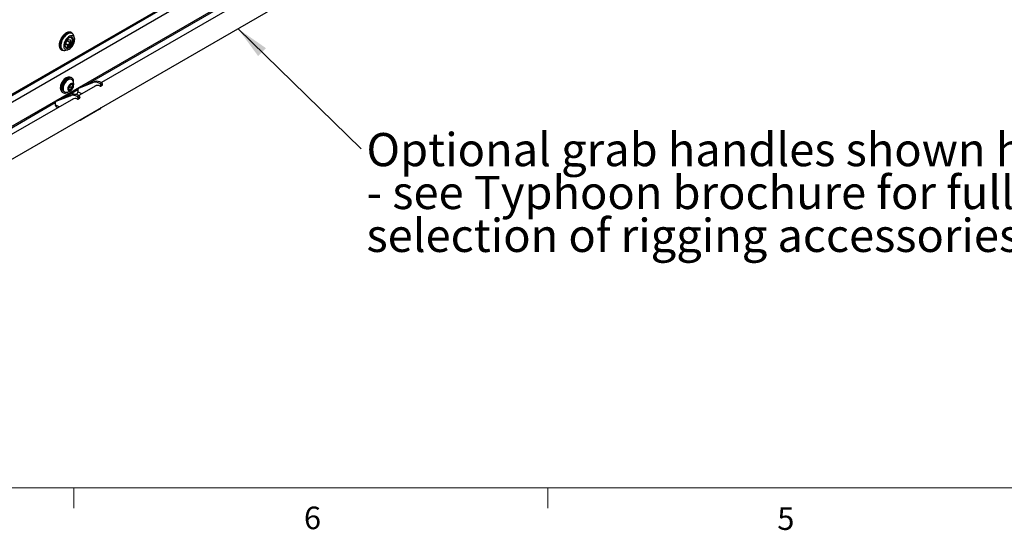
# Model space of a CAD drawing. Units: inches. Extents: x 0.4 to 20.2, y 0.2 to 10.8.
# Drawn here: x 4.3 to 8.4, y 0.2 to 2.3 of the extents above; entities that cross this region are included whole.
import ezdxf

# ---------------------------------------------------------------- set-up
doc = ezdxf.new("R2010")
doc.units = ezdxf.units.IN
doc.header["$MEASUREMENT"] = 0
doc.styles.add('SLDTEXTSTYLE0', font='TXT', dxfattribs={"width": 0.75})
doc.dimstyles.new('SLDDIMSTYLE0', dxfattribs={"dimtxt": 0.18, "dimasz": 0.14, "dimexe": 0, "dimexo": 0.0625, "dimgap": 0, "dimtad": 0, "dimtih": 1, "dimtoh": 1, "dimdec": 0, "dimrnd": 1e-09, "dimzin": 0, "dimdsep": 46, "dimtxsty": 'Standard', "dimsah": 1, "dimcen": 0.09, "dimadec": 0, "dimazin": 0, "dimtfac": 0.14, "dimtdec": 0, "dimtofl": 0, "dimtmove": 0, "dimatfit": 3, "dimfxl": 0, "dimfrac": 2, "dimtolj": 1, "dimtzin": 0, "dimarcsym": 0})

# ---------------------------------------------------------------- blocks, each defined once
blk = doc.blocks.new('SW_NOTE_0_10')
at = {"color": 0, "linetype": 'Continuous', "lineweight": 0, "char_height": 0.137795, "attachment_point": 1, "style": 'SLDTEXTSTYLE0'}
for s, insert in [('Optional grab handles shown here', (0.022, 0.0657)), ('- see Typhoon brochure for full', (0.022, -0.1124)), ('selection of rigging accessories', (0.022, -0.2906))]:
    blk.add_mtext(s, dxfattribs=dict(at, insert=insert))

msp = doc.modelspace()

# ---------------------------------------------------------------- linework, layer by layer
at = {"color": 7, "linetype": 'Continuous', "lineweight": 25}
for p, q in [((3.0653, 1.27859), (5.99564, 2.97025)), ((3.08959, 1.32025), (5.96591, 2.98071)), ((3.09398, 1.32723), (5.96696, 2.98576)), ((2.97853, 1.1283), (6.08242, 2.92014)), ((3.07544, 1.04722), (6.23217, 2.86956)), ((4.61083, 2.06418), (6.00096, 2.86669)), ((6.07606, 2.88253), (4.6775, 2.07516)), ((4.53144, 2.24355), (4.54036, 2.25418)), ((4.53168, 2.24357), (4.54023, 2.25377)), ((4.54011, 2.25362), (4.54794, 2.25251)), ((4.54036, 2.25418), (4.54893, 2.25296)), ((4.54893, 2.25296), (4.54859, 2.2411)), ((4.55112, 2.26156), (4.55094, 2.26167)), ((4.55207, 2.28301), (4.55278, 2.28263)), ((4.55278, 2.28263), (4.55263, 2.28271)), ((4.55321, 2.28236), (4.55263, 2.28271)), ((4.55618, 2.27845), (4.55334, 2.28009)), ((4.56565, 2.25997), (4.56334, 2.26836)), ((4.51135, 2.2112), (4.5115, 2.21112)), ((4.51397, 2.2119), (4.51681, 2.21026)), ((4.52873, 2.22319), (4.52891, 2.22308)), ((4.52914, 2.20911), (4.53755, 2.2113)), ((4.5311, 2.23169), (4.53144, 2.24355)), ((4.53967, 2.23046), (4.5311, 2.23169)), ((4.53136, 2.23229), (4.53168, 2.24358)), ((4.53146, 2.23603), (4.5391, 2.23162)), ((4.53607, 2.24807), (4.54741, 2.24153)), ((4.53799, 2.22317), (4.53812, 2.2274)), ((4.53899, 2.22592), (4.53909, 2.22952)), ((4.54097, 2.22477), (4.53899, 2.22592)), ((4.54741, 2.24153), (4.5391, 2.23162)), ((4.54859, 2.2411), (4.53967, 2.23046)), ((4.5411, 2.229), (4.54097, 2.22477)), ((4.55352, 2.08782), (4.55155, 2.08896)), ((4.55464, 2.09431), (4.55285, 2.09535)), ((4.51696, 2.00999), (4.5796, 2.04615)), ((4.54076, 2.0515), (4.54753, 2.05792)), ((4.54102, 2.04834), (4.54798, 2.04432)), ((4.54753, 2.05792), (4.54885, 2.06573)), ((4.54753, 2.05792), (4.55672, 2.05262)), ((4.58992, 2.05592), (4.58313, 2.052)), ((4.6547, 2.062), (4.58363, 2.02097)), ((4.58394, 2.05239), (4.64111, 2.07478)), ((4.59073, 2.05631), (4.58394, 2.05239)), ((4.58992, 2.05592), (4.59073, 2.05631)), ((4.59073, 2.05631), (4.6479, 2.0787)), ((4.64111, 2.07478), (4.6479, 2.0787)), ((4.67105, 2.07106), (4.67784, 2.07499)), ((4.67391, 2.06047), (4.68071, 2.06439)), ((4.68182, 2.06832), (4.67502, 2.0644)), ((4.67502, 2.06292), (4.68182, 2.06684)), ((4.67502, 2.06292), (4.67502, 2.0644)), ((4.68182, 2.06684), (4.68182, 2.06832)), ((4.56083, 2.00781), (3.16227, 1.20044)), ((4.49007, 1.9982), (4.54724, 2.02059)), ((4.49686, 2.00212), (4.55403, 2.02451)), ((4.51714, 2.03349), (4.51893, 2.03245)), ((4.52202, 2.03781), (4.52399, 2.03667)), ((4.54724, 2.02059), (4.55403, 2.02451)), ((4.56315, 2.02629), (4.55417, 2.03147)), ((4.57377, 2.02744), (4.57061, 2.02562)), ((4.57718, 2.01688), (4.58397, 2.0208)), ((4.57943, 2.04382), (4.57943, 2.03724)), ((4.58005, 2.00628), (4.58684, 2.0102)), ((4.58795, 2.01413), (4.58116, 2.01021)), ((4.58116, 2.00873), (4.58795, 2.01265)), ((4.58116, 2.01021), (4.58116, 2.00873)), ((4.58795, 2.01413), (4.58795, 2.01265)), ((3.0956, 1.18946), (4.48574, 1.99197)), ((4.48424, 1.9911), (4.48557, 1.99033)), ((4.48556, 1.98963), (4.48556, 1.98305)), ((4.4892, 1.97499), (4.4966, 1.97073)), ((4.49605, 2.00173), (4.48926, 1.99781)), ((4.49686, 2.00212), (4.49007, 1.9982)), ((4.49605, 2.00173), (4.49686, 2.00212)), ((4.66937, 1.96441), (4.59361, 1.92068))]:
    msp.add_line(p, q, dxfattribs=at)
at = {"color": 8, "linetype": 'Continuous', "lineweight": 25}
for p, q in [((4.54773, 2.25254), (4.54741, 2.24153)), ((4.5391, 2.23162), (4.53137, 2.23272)), ((4.53166, 2.24281), (4.53607, 2.24807)), ((4.53607, 2.24807), (4.5361, 2.24884)), ((4.5411, 2.229), (4.53956, 2.22989)), ((4.58431, 2.02136), (4.57377, 2.02744)), ((4.59562, 2.02789), (4.57943, 2.03724)), ((4.50175, 1.9737), (4.48556, 1.98305)), ((4.66937, 1.96441), (4.66937, 1.96737)), ((4.59361, 1.92068), (4.59361, 1.92363))]:
    msp.add_line(p, q, dxfattribs=at)
at = {"color": 7, "linetype": 'Continuous', "lineweight": 18}
for p, q in [((16.37625, 0.39207), (0.62625, 0.39207)), ((4.5635, 0.39207), (4.5635, 0.30727)), ((6.53225, 0.39207), (6.53225, 0.30727))]:
    msp.add_line(p, q, dxfattribs=at)
at = {"color": 8, "linetype": 'Continuous', "lineweight": 25, "flags": 128}
for points in [[(4.55263, 2.28271), (4.54981, 2.28395), (4.54597, 2.28462), (4.54179, 2.28437), (4.53737, 2.2832), (4.53282, 2.28114), (4.52824, 2.27823), (4.52376, 2.27455), (4.51948, 2.2702), (4.51551, 2.26527), (4.51194, 2.25989), (4.50887, 2.25419), (4.50636, 2.24832), (4.50449, 2.24241), (4.50329, 2.23661), (4.50281, 2.23107), (4.50303, 2.22592), (4.50398, 2.22129), (4.50561, 2.21729), (4.50789, 2.21402), (4.5105, 2.21173)], [(4.51135, 2.2112), (4.51092, 2.21147), (4.50804, 2.21393), (4.50576, 2.2172), (4.50413, 2.2212), (4.50319, 2.22583), (4.50296, 2.23098), (4.50345, 2.23652), (4.50464, 2.24232), (4.50651, 2.24823), (4.50902, 2.25411), (4.51209, 2.2598), (4.51566, 2.26518), (4.51963, 2.27011), (4.52391, 2.27447), (4.52839, 2.27814), (4.53297, 2.28105), (4.53752, 2.28311), (4.54194, 2.28429), (4.54613, 2.28454), (4.54996, 2.28386), (4.55207, 2.28301)], [(4.55279, 2.28013), (4.54993, 2.28124), (4.54613, 2.28173), (4.542, 2.28129), (4.53766, 2.27993), (4.53321, 2.2777), (4.52878, 2.27465), (4.52447, 2.27085), (4.5204, 2.26641), (4.51668, 2.26144), (4.51339, 2.25607), (4.51063, 2.25044), (4.50846, 2.2447), (4.50695, 2.23898), (4.50613, 2.23345), (4.50602, 2.22825), (4.50663, 2.2235), (4.50793, 2.21934), (4.50991, 2.21587), (4.51249, 2.21318), (4.51345, 2.21249)]]:
    msp.add_lwpolyline(points, dxfattribs=at)
at = {"color": 7, "linetype": 'Continuous', "lineweight": 25, "flags": 128}
for points in [[(4.55334, 2.28009), (4.55024, 2.28139), (4.54644, 2.28193), (4.54231, 2.28155), (4.53795, 2.28024), (4.53348, 2.27804), (4.52902, 2.27502), (4.52467, 2.27124), (4.52056, 2.26681), (4.51679, 2.26184), (4.51346, 2.25646), (4.51065, 2.25081), (4.50843, 2.24504), (4.50687, 2.23929), (4.506, 2.23371), (4.50584, 2.22845), (4.50641, 2.22365), (4.50769, 2.21942), (4.50963, 2.21588), (4.5122, 2.21313), (4.51397, 2.2119)], [(4.56334, 2.26836), (4.56319, 2.2689), (4.56157, 2.27279), (4.55931, 2.27595), (4.55645, 2.27829), (4.55308, 2.27975), (4.54928, 2.28029), (4.54515, 2.27991), (4.54079, 2.2786), (4.53632, 2.2764), (4.53186, 2.27338), (4.52752, 2.2696), (4.5234, 2.26517), (4.51963, 2.2602), (4.5163, 2.25482), (4.51349, 2.24917), (4.51127, 2.2434), (4.50971, 2.23765), (4.50884, 2.23207), (4.50869, 2.22681), (4.50925, 2.22201), (4.51053, 2.21778), (4.51247, 2.21424), (4.51504, 2.21149), (4.51816, 2.20958), (4.52176, 2.20858), (4.52574, 2.2085), (4.52914, 2.20911)], [(4.52074, 2.22796), (4.52097, 2.22337), (4.52193, 2.21932), (4.52358, 2.21594), (4.52587, 2.21334), (4.52874, 2.21161), (4.53208, 2.2108), (4.53579, 2.21093), (4.53976, 2.21201), (4.54384, 2.21399), (4.54792, 2.21682), (4.55186, 2.22041), (4.55554, 2.22463), (4.55883, 2.22935), (4.56163, 2.23443), (4.56385, 2.23969), (4.56542, 2.24497), (4.56629, 2.2501), (4.56643, 2.25491), (4.56583, 2.25925), (4.56453, 2.26298), (4.56254, 2.26598), (4.55995, 2.26815), (4.55684, 2.26943), (4.55329, 2.26977), (4.54944, 2.26916), (4.5454, 2.26762), (4.5413, 2.26521), (4.53727, 2.26199), (4.53345, 2.25807), (4.52996, 2.25358), (4.5269, 2.24866), (4.52438, 2.24347), (4.52247, 2.23818), (4.52125, 2.23295), (4.52074, 2.22796)], [(4.52573, 2.23112), (4.52574, 2.23088), (4.52637, 2.22734), (4.52771, 2.22445), (4.52969, 2.22236), (4.53224, 2.22115), (4.53522, 2.22089), (4.5385, 2.2216), (4.54193, 2.22322), (4.54534, 2.2257), (4.54858, 2.22891), (4.55149, 2.23271), (4.55394, 2.23691), (4.55581, 2.24133), (4.55702, 2.24574), (4.55751, 2.24996)], [(4.56148, 2.24988), (4.56124, 2.25391), (4.56027, 2.25738), (4.55862, 2.26015), (4.55636, 2.26211), (4.55357, 2.26317), (4.55038, 2.2633), (4.54691, 2.26248), (4.5433, 2.26075), (4.5397, 2.25818), (4.53627, 2.25488), (4.53313, 2.25098), (4.53042, 2.24664), (4.52825, 2.24204), (4.52671, 2.23737), (4.52586, 2.23281), (4.52574, 2.22856), (4.52635, 2.22479), (4.52766, 2.22165), (4.52963, 2.21927), (4.53217, 2.21776), (4.53517, 2.21716), (4.53852, 2.21751), (4.54208, 2.21879), (4.5457, 2.22095), (4.54924, 2.2239), (4.55254, 2.22752), (4.55548, 2.23166), (4.55793, 2.23615), (4.55979, 2.24081), (4.56099, 2.24545), (4.56148, 2.24988)], [(4.55112, 2.26156), (4.55237, 2.26066), (4.55417, 2.25836), (4.55531, 2.25531), (4.55572, 2.25164), (4.5554, 2.24753), (4.55435, 2.24317), (4.55262, 2.23878), (4.5503, 2.23455), (4.5475, 2.23069), (4.54434, 2.22738), (4.54097, 2.22477)], [(4.55751, 2.24996), (4.55725, 2.25377), (4.55626, 2.25701), (4.55459, 2.25951), (4.55231, 2.26117), (4.54953, 2.26191), (4.54638, 2.26168), (4.54301, 2.26051), (4.54257, 2.2603)], [(4.5105, 2.21173), (4.51077, 2.21156), (4.51135, 2.2112)], [(4.53812, 2.2274), (4.53825, 2.22813), (4.53859, 2.22887), (4.53908, 2.22951), (4.53966, 2.22995), (4.54022, 2.23013), (4.5407, 2.23001), (4.541, 2.22961), (4.5411, 2.229)], [(4.54621, 2.09702), (4.54604, 2.09709), (4.54264, 2.09793), (4.53886, 2.09783), (4.53483, 2.09679), (4.53067, 2.09484), (4.5265, 2.09206), (4.52245, 2.08851), (4.51865, 2.08431), (4.5152, 2.07958), (4.51222, 2.07447), (4.50979, 2.06914), (4.508, 2.06374), (4.50688, 2.05844), (4.50648, 2.05341), (4.50681, 2.04878)], [(4.55285, 2.09535), (4.55008, 2.09651), (4.54644, 2.09702), (4.54247, 2.09659), (4.53829, 2.09523), (4.53401, 2.09299), (4.52976, 2.08993), (4.52566, 2.08613), (4.52183, 2.0817), (4.51837, 2.07678), (4.5154, 2.07151), (4.51299, 2.06603), (4.51121, 2.0605), (4.51012, 2.05509), (4.50974, 2.04994), (4.51009, 2.04521)], [(4.56178, 2.07368), (4.56194, 2.07533), (4.56196, 2.08029), (4.56125, 2.08475), (4.55983, 2.08861), (4.55776, 2.09174), (4.55508, 2.09405), (4.55187, 2.09548), (4.54823, 2.09599), (4.54426, 2.09555), (4.54008, 2.0942), (4.5358, 2.09196), (4.53155, 2.08889), (4.52745, 2.08509), (4.52362, 2.08067), (4.52017, 2.07575), (4.51719, 2.07047), (4.51478, 2.06499), (4.513, 2.05947), (4.51191, 2.05405), (4.51153, 2.04891), (4.51188, 2.04418), (4.51188, 2.04418)], [(4.55155, 2.08896), (4.5508, 2.08935), (4.54772, 2.09024), (4.54426, 2.09021), (4.54055, 2.08927), (4.53671, 2.08745), (4.53288, 2.08481), (4.52918, 2.08144), (4.52573, 2.07746), (4.52267, 2.07299), (4.52008, 2.0682), (4.51806, 2.06325), (4.51668, 2.0583), (4.51599, 2.05352), (4.516, 2.04908), (4.51672, 2.04512), (4.51813, 2.04179), (4.52017, 2.03919), (4.52202, 2.03781)], [(4.55277, 2.08821), (4.54968, 2.0891), (4.54623, 2.08907), (4.54252, 2.08814), (4.53868, 2.08632), (4.53485, 2.08368), (4.53114, 2.08031), (4.5277, 2.07632), (4.52463, 2.07186), (4.52205, 2.06707), (4.52003, 2.06211), (4.51865, 2.05716), (4.51796, 2.05238), (4.51797, 2.04794), (4.51869, 2.04399), (4.5201, 2.04065), (4.52214, 2.03806), (4.52474, 2.03628), (4.52782, 2.03539), (4.52828, 2.03534)], [(4.55681, 2.08477), (4.55537, 2.08644), (4.55277, 2.08821)], [(4.55792, 2.07064), (4.55547, 2.07121), (4.55266, 2.0708), (4.54969, 2.06946), (4.54673, 2.06725), (4.54397, 2.06433), (4.54158, 2.06087), (4.53972, 2.05709), (4.5385, 2.05324), (4.53799, 2.04954), (4.53823, 2.04624), (4.53921, 2.04354), (4.54086, 2.04161), (4.54307, 2.04057), (4.54572, 2.04049), (4.54863, 2.04137), (4.55162, 2.04316), (4.5545, 2.04574), (4.5571, 2.04896), (4.55924, 2.05261), (4.5608, 2.05645), (4.56167, 2.06026), (4.5618, 2.06379), (4.56119, 2.06681), (4.55986, 2.06915), (4.55792, 2.07064)], [(4.51188, 2.04418), (4.51294, 2.04), (4.5147, 2.0365), (4.51708, 2.03377), (4.52003, 2.03189), (4.52347, 2.03092), (4.52729, 2.03088), (4.53138, 2.03178), (4.53563, 2.03358), (4.53991, 2.03625), (4.54037, 2.03659)]]:
    msp.add_lwpolyline(points, dxfattribs=at)
at = {"color": 7, "linetype": 'Continuous', "lineweight": 25}
for centre, radius, start, end in [((4.53337, 2.2317), 0.0097, 242.61525, 298.43071), ((4.52709, 2.24427), 0.02187, 300.10366, 302.96006), ((4.52192, 2.05019), 0.01518, 185.32187, 230.99041), ((4.52563, 2.04657), 0.0156, 185.00916, 237.0256), ((4.53117, 2.06662), 0.03141, 264.71255, 331.64348), ((4.55629, 2.05087), 0.01549, 148.35725, 192.52605), ((4.54597, 2.0489), 0.005, 196.16905, 293.65855), ((4.5585, 2.05152), 0.01711, 112.88532, 154.1192), ((4.54132, 2.06009), 0.01711, 292.88532, 334.1192), ((4.55385, 2.06271), 0.005, 16.16905, 113.65855), ((4.54353, 2.06075), 0.01549, 328.35725, 12.52605), ((4.53117, 2.06662), 0.03141, 331.64348, 35.29283), ((4.58788, 2.04484), 0.00851, 117.57284, 186.88794), ((4.65196, 2.03977), 0.03666, 58.63114, 107.23238), ((4.65876, 2.04369), 0.03666, 58.63114, 107.23238), ((4.66182, 2.04378), 0.01941, 59.62481, 124.93569), ((4.66687, 2.06405), 0.00816, 2.44859, 59.20542), ((4.67278, 2.06251), 0.00229, 240.20969, 10.3954), ((4.67366, 2.06797), 0.00816, 2.44859, 59.20542), ((4.67923, 2.06653), 0.0026, 304.49303, 6.81915), ((4.5581, 1.98558), 0.03666, 58.63114, 107.23238), ((4.56489, 1.9895), 0.03666, 58.63114, 107.23238), ((4.56796, 1.98959), 0.01941, 59.62481, 124.93569), ((4.56714, 2.0378), 0.01229, 302.60548, 357.39452), ((4.573, 2.00986), 0.00816, 2.44859, 59.20542), ((4.57891, 2.00832), 0.00229, 240.20969, 10.3954), ((4.57979, 2.01378), 0.00816, 2.44859, 59.20542), ((4.58537, 2.01234), 0.0026, 304.49303, 6.81915), ((4.49393, 1.98199), 0.00844, 172.74417, 235.94365), ((4.49401, 1.99065), 0.00851, 117.57284, 186.88794), ((4.65638, 1.9854), 0.02468, 301.76145, 326.38745), ((4.58825, 1.92844), 0.00944, 256.49919, 304.61526)]:
    msp.add_arc(centre, radius, start, end, dxfattribs=at)
for centre, major_axis, ratio, start_param, end_param in [((4.53976, 2.25453), (-0.000328, 0.000858), 0.5812798, 3.4542229, 4.0908457), ((4.54834, 2.2533), (0.000735, 0.000619), 0.6949341, 3.6969815, 4.9588648), ((4.5305, 2.23203), (0.000735, 0.000619), 0.6949341, 4.9588648, 5.7277964), ((4.53085, 2.24389), (0.000833, -0.000317), 0.1906796, 5.5804081, 6.2170309), ((4.53568, 2.24812), (0.000555, -0.000211), 0.1906796, 0.8680191, 1.7614286), ((4.53908, 2.23081), (-0.000328, 0.000858), 0.5812798, 4.0908457, 5.661642), ((4.54799, 2.24144), (0.000833, -0.000317), 0.1906796, 4.0096118, 5.5804081)]:
    msp.add_ellipse(centre, major_axis=major_axis, ratio=ratio, start_param=start_param, end_param=end_param, dxfattribs=at)
for points, knots in [([(4.55324, 2.28227), (4.55309, 2.28239), (4.55198, 2.28328), (4.54945, 2.2842), (4.54575, 2.28493), (4.54174, 2.28479), (4.53754, 2.28386), (4.5332, 2.28212), (4.52883, 2.27961), (4.52453, 2.2764), (4.52038, 2.27255), (4.51649, 2.26815), (4.51293, 2.26331), (4.50978, 2.25813), (4.50709, 2.2527), (4.50494, 2.24716), (4.50335, 2.2416), (4.50238, 2.23615), (4.50206, 2.23092), (4.50239, 2.22601), (4.50339, 2.22153), (4.50504, 2.21757), (4.50737, 2.21436), (4.50922, 2.21243), (4.51038, 2.21183), (4.51043, 2.2118)], [0, 0, 0, 0, 0.00697203, 0.05240547, 0.09770968, 0.14344487, 0.18996038, 0.23715561, 0.28472227, 0.33239134, 0.38001752, 0.4275785, 0.47508656, 0.52256747, 0.57005182, 0.61756426, 0.66513546, 0.71279833, 0.76057984, 0.8084861, 0.8564548, 0.90424858, 0.95149949, 0.99787529, 1, 1, 1, 1]), ([(4.55886, 2.27616), (4.5587, 2.2765), (4.55795, 2.2781), (4.55597, 2.28027), (4.55378, 2.28222), (4.55229, 2.28283), (4.55195, 2.28297)], [0, 0, 0, 0, 0.1079869, 0.5019358, 0.8882645, 1, 1, 1, 1]), ([(4.51139, 2.21129), (4.51214, 2.21085), (4.51395, 2.2098), (4.51682, 2.20908), (4.51895, 2.20909), (4.51978, 2.20909)], [0, 0, 0, 0, 0.3028947, 0.7290037, 1, 1, 1, 1]), ([(4.54073, 2.05171), (4.54073, 2.0514), (4.54074, 2.05082), (4.54083, 2.04969), (4.54097, 2.0486), (4.54112, 2.04778), (4.54117, 2.04751)], [0, 0, 0, 0, 0.2257631, 0.41865, 0.8058248, 1, 1, 1, 1]), ([(4.54117, 2.04751), (4.5412, 2.0475), (4.5413, 2.04748), (4.54146, 2.04742), (4.5417, 2.04734), (4.54197, 2.04724), (4.54235, 2.04707), (4.54282, 2.04687), (4.54337, 2.04661), (4.54401, 2.04631), (4.54473, 2.04596), (4.54552, 2.04557), (4.5462, 2.04522), (4.54689, 2.04488), (4.54742, 2.0446), (4.54784, 2.04439), (4.54798, 2.04432)], [0, 0, 0, 0, 0.0450499, 0.1352496, 0.1804268, 0.261082, 0.3421903, 0.4239169, 0.5062372, 0.5897871, 0.6740054, 0.7589517, 0.8444441, 0.8832915, 0.9610707, 1, 1, 1, 1]), ([(4.54798, 2.04432), (4.54812, 2.04469), (4.54842, 2.04543), (4.54899, 2.04653), (4.5497, 2.04762), (4.5504, 2.04847), (4.55115, 2.04923), (4.55189, 2.04988), (4.55281, 2.05056), (4.55366, 2.0511), (4.55469, 2.05168), (4.55569, 2.05218), (4.55646, 2.05251), (4.55672, 2.05262)], [0, 0, 0, 0, 0.108179, 0.2172925, 0.3278377, 0.4398204, 0.4902362, 0.5858211, 0.6716571, 0.7522008, 0.8139177, 0.9378353, 1, 1, 1, 1]), ([(4.55184, 2.06729), (4.55139, 2.06709), (4.55049, 2.06669), (4.54957, 2.06623), (4.54912, 2.06595), (4.54908, 2.06593)], [0, 0, 0, 0, 0.4770102, 0.9556252, 1, 1, 1, 1]), ([(4.55865, 2.0641), (4.55851, 2.06417), (4.5581, 2.06439), (4.55756, 2.06466), (4.55689, 2.065), (4.55621, 2.06534), (4.55543, 2.06573), (4.5547, 2.06608), (4.55406, 2.06639), (4.55351, 2.06665), (4.55304, 2.06685), (4.55265, 2.06702), (4.55238, 2.06712), (4.55214, 2.06721), (4.55197, 2.06726), (4.55188, 2.06728), (4.55184, 2.06729)], [0, 0, 0, 0, 0.0388542, 0.1166245, 0.155556, 0.2392645, 0.3234466, 0.408284, 0.493762, 0.5742864, 0.6554246, 0.737241, 0.8195732, 0.8646104, 0.954827, 1, 1, 1, 1]), ([(4.55672, 2.05262), (4.55663, 2.0531), (4.55646, 2.05406), (4.55631, 2.05551), (4.55625, 2.05694), (4.55631, 2.05807), (4.55645, 2.05908), (4.55662, 2.05996), (4.55692, 2.06095), (4.55726, 2.06177), (4.5577, 2.06266), (4.55815, 2.06341), (4.55853, 2.06393), (4.55865, 2.0641)], [0, 0, 0, 0, 0.1089692, 0.218437, 0.3286668, 0.4398214, 0.4851327, 0.5753391, 0.6642773, 0.7522008, 0.8139354, 0.9378531, 1, 1, 1, 1])]:
    msp.add_open_spline(points, degree=3, knots=knots, dxfattribs=at)

# ---------------------------------------------------------------- block references
at = {"color": 7, "linetype": 'Continuous', "lineweight": 0}
msp.add_blockref('SW_NOTE_0_10', (5.75656, 1.79979), dxfattribs=at)

# ---------------------------------------------------------------- texts
at = {"color": 7, "linetype": 'Continuous', "lineweight": 0, "char_height": 0.09375, "attachment_point": 1, "style": 'SLDTEXTSTYLE0'}
for s, insert in [('6', (5.51883, 0.31366)), ('5', (7.48512, 0.31059))]:
    msp.add_mtext(s, dxfattribs=dict(at, insert=insert))

# ---------------------------------------------------------------- leaders
at = {"color": 7, "linetype": 'Continuous', "lineweight": 0}
msp.add_leader([(5.24444, 2.29935), (5.75656, 1.79979)], dimstyle='SLDDIMSTYLE0', dxfattribs=at)

doc.saveas('drawing.dxf')
